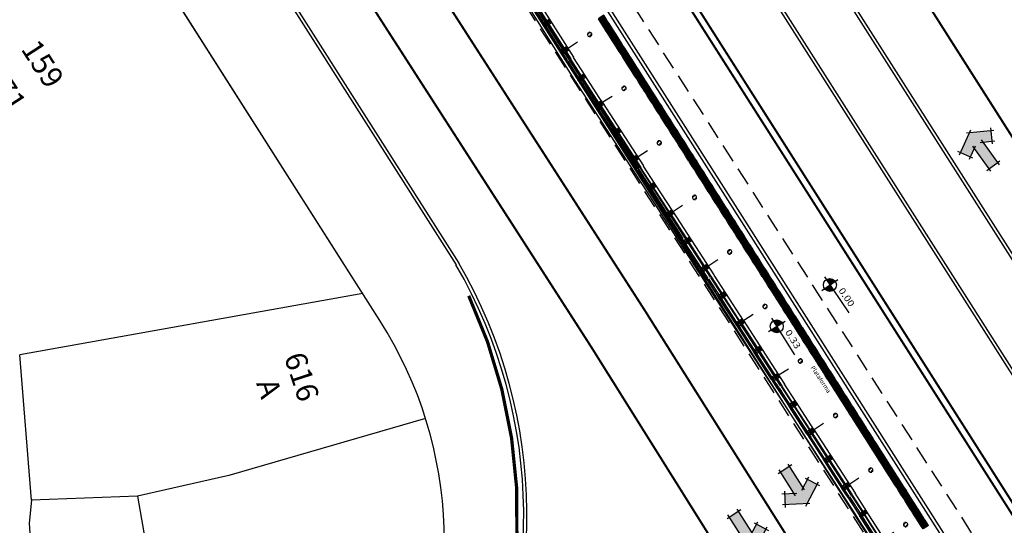
# Model space of a CAD drawing. Extents: x 179151 to 180127, y 1672771 to 1674375.
# Drawn here: x 179984 to 180029, y 1672850 to 1672873 of the extents above; entities that cross this region are included whole.
import ezdxf

# ---------------------------------------------------------------- set-up
doc = ezdxf.new("R2010")
doc.units = 0
doc.header["$LTSCALE"] = 1.7
doc.header["$MEASUREMENT"] = 0
for name, pattern in [('ACAD_ISO03W100', [30, 12, -18]), ('DASHDOT', [1.1, 0.8, -0.15, 0, -0.15]), ('DASHED2', [0.375, 0.25, -0.125]), ('HIDDEN', [0.375, 0.25, -0.125]), ('PHANTOMX2', [5, 2.5, -0.5, 0.5, -0.5, 0.5, -0.5])]:
    doc.linetypes.add(name, pattern=pattern)
doc.layers.get('0').update_dxf_attribs({"linetype": 'CONTINUOUS'})
for name, color, linetype in [('A-CORTE', 1, 'CONTINUOUS'), ('A-EIXO', 1, 'DASHDOT'), ('A-EL', 1, 'CONTINUOUS'), ('A-ELEV', 1, 'CONTINUOUS'), ('A-PAG', 10, 'CONTINUOUS'), ('A-PROJ1', 1, 'HIDDEN'), ('a_Existente', 7, 'CONTINUOUS'), ('a_Hachuras', 1, 'CONTINUOUS'), ('a_Observações', 2, 'CONTINUOUS'), ('a_Piso', 10, 'CONTINUOUS'), ('dpb', 7, 'CONTINUOUS'), ('GRADIL', 150, 'PHANTOMX2'), ('Piso', 10, 'CONTINUOUS')]:
    doc.layers.add(name, color=color, linetype=linetype)
doc.styles.add('Esc50', font='romans.shx', dxfattribs={"height": 0.2})
doc.styles.add('L80', font='simplex', dxfattribs={"height": 1})
doc.styles.add('REGUA60', font='romans.shx', dxfattribs={"width": 1.4})

# ---------------------------------------------------------------- blocks, each defined once
blk = doc.blocks.new('Seta_Sent')
at = {"layer": 'a_Observações'}
blk.add_hatch(color=253, dxfattribs=at).paths.add_polyline_path([(1.382, -0.876), (1.887, 0), (1.382, 0.876), (0.949, 0.626), (1.166, 0.25), (0, 0.25), (0, -0.25), (1.166, -0.25), (0.949, -0.626)])
at = {"layer": 'a_Observações', "color": 7}
for p, q in [((0.84, 0.563), (1.49, 0.938)), ((1.95, -0.108), (1.319, 0.984)), ((1.228, 0.142), (0.886, 0.734)), ((1.291, 0.25), (-0.125, 0.25)), ((0, 0.375), (0, -0.375)), ((1.95, 0.108), (1.319, -0.984)), ((1.291, -0.25), (-0.125, -0.25)), ((1.228, -0.142), (0.886, -0.734)), ((0.84, -0.563), (1.49, -0.938))]:
    blk.add_line(p, q, dxfattribs=at)
blk = doc.blocks.new('PPB')
at = {"layer": 'A-CORTE'}
for p, q in [((1.278, 4.564), (1.278, 4.593)), ((1.278, 4.564), (1.307, 4.564)), ((1.278, 4.561), (1.309, 4.561)), ((1.278, 4.556), (1.278, 4.561)), ((1.278, 4.556), (1.314, 4.556)), ((1.283, 4.569), (1.283, 4.599)), ((1.283, 4.569), (1.307, 4.569)), ((1.307, 4.564), (1.307, 4.569)), ((1.309, 4.561), (1.309, 4.599)), ((1.314, 4.556), (1.314, 4.593)), ((1.278, 4.444), (1.314, 4.444)), ((1.278, 4.444), (1.278, 4.439)), ((1.278, 4.439), (1.309, 4.439)), ((1.278, 4.436), (1.278, 4.407)), ((1.278, 4.436), (1.307, 4.436)), ((1.283, 4.431), (1.283, 4.401)), ((1.283, 4.431), (1.307, 4.431)), ((1.307, 4.436), (1.307, 4.431)), ((1.309, 4.439), (1.309, 4.401)), ((1.314, 4.444), (1.314, 4.407)), ((1.278, 1.569), (1.278, 1.593)), ((1.278, 1.431), (1.278, 1.407)), ((1.283, 1.569), (1.283, 1.599)), ((1.283, 1.569), (1.307, 1.569)), ((1.283, 1.564), (1.309, 1.564)), ((1.283, 1.436), (1.309, 1.436)), ((1.283, 1.431), (1.309, 1.431)), ((1.283, 1.431), (1.283, 1.401)), ((1.309, 1.431), (1.309, 1.401)), ((1.314, 1.569), (1.314, 1.593)), ((1.314, 1.431), (1.314, 1.407))]:
    blk.add_line(p, q, dxfattribs=at)
for points in [[(2.663, 5.95), (2.672, 5.95), (2.672, 5.995), (2.804, 5.995), (2.804, 5.95), (2.813, 5.95), (2.813, 6.05), (2.804, 6.05), (2.804, 6.005), (2.672, 6.005), (2.672, 6.05), (2.663, 6.05)], [(2.859, 4.506), (2.859, 4.994), (2.869, 4.994), (2.869, 4.506)], [(2.663, 4.55), (2.672, 4.55), (2.672, 4.505), (2.804, 4.505), (2.804, 4.55), (2.813, 4.55), (2.813, 4.45), (2.804, 4.45), (2.804, 4.495), (2.672, 4.495), (2.672, 4.45), (2.663, 4.45)], [(2.859, 3.006), (2.859, 4.494), (2.869, 4.494), (2.869, 3.006)], [(2.663, 2.95), (2.672, 2.95), (2.672, 2.995), (2.804, 2.995), (2.804, 2.95), (2.813, 2.95), (2.813, 3.05), (2.804, 3.05), (2.804, 3.005), (2.672, 3.005), (2.672, 3.05), (2.663, 3.05)], [(2.859, 2.994), (2.859, 1.493), (2.869, 1.493), (2.869, 2.994)], [(2.663, 1.45), (2.672, 1.45), (2.672, 1.495), (2.804, 1.495), (2.804, 1.45), (2.813, 1.45), (2.813, 1.55), (2.804, 1.55), (2.804, 1.505), (2.672, 1.505), (2.672, 1.55), (2.663, 1.55)], [(2.859, 1.481), (2.859, 1.506), (2.869, 1.506), (2.869, 1.481)], [(2.663, -0.05), (2.672, -0.05), (2.672, -0.005), (2.804, -0.005), (2.804, -0.05), (2.813, -0.05), (2.813, 0.05), (2.804, 0.05), (2.804, 0.005), (2.672, 0.005), (2.672, 0.05), (2.663, 0.05)]]:
    blk.add_lwpolyline(points, close=True, dxfattribs=at)
for points in [[(2.851, 6.022), (2.851, 6), (2.876, 6), (2.876, 6.023)], [(2.851, 5.978), (2.851, 6), (2.876, 6), (2.876, 5.977)], [(2.859, 6), (2.859, 5.006), (2.869, 5.006), (2.869, 6)], [(2.851, 4.522), (2.851, 4.5), (2.876, 4.5), (2.876, 4.523)], [(2.851, 4.478), (2.851, 4.5), (2.876, 4.5), (2.876, 4.477)], [(2.851, 3.022), (2.851, 3), (2.876, 3), (2.876, 3.023)], [(2.851, 2.978), (2.851, 3), (2.876, 3), (2.876, 2.977)], [(2.851, 1.522), (2.851, 1.5), (2.876, 1.5), (2.876, 1.523)], [(2.851, 1.478), (2.851, 1.5), (2.876, 1.5), (2.876, 1.477)], [(2.859, 0), (2.859, 1.494), (2.869, 1.494), (2.869, 0)], [(2.851, 0.022), (2.851, 0), (2.876, 0), (2.876, 0.023)]]:
    blk.add_lwpolyline(points, dxfattribs=at)
for centre, radius, start, end in [((1.296, 4.5), 0.1, 97.4593, 262.5407), ((1.296, 4.5), 0.095, 100.9111, 259.0889), ((1.296, 4.5), 0.1, 277.4593, 82.5407), ((1.296, 4.5), 0.095, 280.9111, 79.0889), ((1.296, 1.5), 0.1, 97.4593, 262.5407), ((1.296, 1.5), 0.095, 100.9111, 259.0889), ((1.283, 1.569), 0.005, 180, 270), ((1.283, 1.431), 0.005, 90, 180), ((1.296, 1.5), 0.1, 277.4593, 82.5407), ((1.309, 1.569), 0.005, 270, 0), ((1.309, 1.431), 0.005, 360, 90), ((1.296, 1.5), 0.095, 280.9111, 79.0889)]:
    blk.add_arc(centre, radius, start, end, dxfattribs=at)
at = {"layer": 'A-EIXO'}
for p, q in [((2.565, 6), (2.768, 6)), ((2.455, 4.5), (1.951, 4.5)), ((2.565, 4.5), (2.768, 4.5)), ((2.455, 1.5), (1.951, 1.5)), ((2.455, 1.5), (1.951, 1.5)), ((2.455, 1.5), (1.951, 1.5)), ((2.565, 0), (2.768, 0))]:
    blk.add_line(p, q, dxfattribs=at)
at = {"layer": 'A-ELEV'}
for p, q in [((2.486, 6.005), (2.636, 6.005)), ((2.486, 6), (2.486, 5.005)), ((2.486, 5.995), (2.636, 5.995)), ((2.616, 6.005), (2.616, 5.995)), ((2.62, 5.995), (2.62, 6.005)), ((2.636, 6), (2.636, 5.005)), ((2.636, 5.95), (2.66, 5.95)), ((2.679, 6.005), (2.799, 6.005)), ((2.679, 6.005), (2.799, 6.005)), ((2.679, 5.995), (2.799, 5.995)), ((2.679, 5.995), (2.799, 5.995)), ((2.679, 5.005), (2.679, 5.995)), ((2.779, 6.005), (2.779, 5.995)), ((2.783, 5.995), (2.783, 6.005)), ((2.799, 5.005), (2.799, 5.995)), ((3.01, 0), (3.01, 6)), ((2.799, 5.015), (2.799, 5.211)), ((2.486, 1.505), (2.486, 4.995)), ((2.636, 1.505), (2.636, 4.995)), ((2.679, 4.995), (2.679, 1.505)), ((2.799, 4.995), (2.799, 1.505)), ((2.799, 4.985), (2.799, 4.789)), ((2.486, 4.505), (2.636, 4.505)), ((2.486, 4.495), (2.636, 4.495)), ((2.616, 4.505), (2.616, 4.495)), ((2.62, 4.495), (2.62, 4.505)), ((2.636, 4.55), (2.66, 4.55)), ((2.636, 4.45), (2.66, 4.45)), ((2.679, 4.505), (2.799, 4.505)), ((2.679, 4.505), (2.799, 4.505)), ((2.679, 4.495), (2.799, 4.495)), ((2.679, 4.495), (2.799, 4.495)), ((2.779, 4.505), (2.779, 4.495)), ((2.783, 4.495), (2.783, 4.505)), ((2.486, 3.005), (2.636, 3.005)), ((2.486, 2.995), (2.636, 2.995)), ((2.616, 3.005), (2.616, 2.995)), ((2.62, 2.995), (2.62, 3.005)), ((2.636, 3.05), (2.66, 3.05)), ((2.636, 2.95), (2.66, 2.95)), ((2.679, 3.005), (2.799, 3.005)), ((2.679, 3.005), (2.799, 3.005)), ((2.679, 2.995), (2.799, 2.995)), ((2.679, 2.995), (2.799, 2.995)), ((2.779, 3.005), (2.779, 2.995)), ((2.783, 2.995), (2.783, 3.005)), ((2.486, 1.505), (2.636, 1.505)), ((2.486, 1.495), (2.636, 1.495)), ((2.486, 1.495), (2.486, 0.005)), ((2.616, 1.495), (2.616, 1.505)), ((2.62, 1.505), (2.62, 1.495)), ((2.636, 1.55), (2.66, 1.55)), ((2.636, 1.495), (2.636, 0.005)), ((2.636, 1.45), (2.66, 1.45)), ((2.679, 1.505), (2.799, 1.505)), ((2.679, 1.505), (2.799, 1.505)), ((2.679, 1.495), (2.799, 1.495)), ((2.679, 1.495), (2.799, 1.495)), ((2.679, 0.005), (2.679, 1.495)), ((2.799, 1.515), (2.799, 1.711)), ((2.799, 0), (2.799, 1.495)), ((2.486, 0.005), (2.636, 0.005)), ((2.616, 0.005), (2.616, -0.005)), ((2.62, -0.005), (2.62, 0.005)), ((2.636, 0.05), (2.66, 0.05)), ((2.679, 0.005), (2.799, 0.005)), ((2.679, 0.005), (2.799, 0.005)), ((2.779, 0.005), (2.779, -0.005)), ((2.783, -0.005), (2.783, 0.005)), ((2.679, -0.005), (2.799, -0.005)), ((2.679, -0.005), (2.799, -0.005))]:
    blk.add_line(p, q, dxfattribs=at)
for points in [[(2.818, 5.975), (2.847, 5.975), (2.847, 6.025), (2.818, 6.025)], [(2.818, 4.525), (2.847, 4.525), (2.847, 4.475), (2.818, 4.475)], [(2.818, 2.975), (2.847, 2.975), (2.847, 3.025), (2.818, 3.025)], [(2.818, 1.475), (2.847, 1.475), (2.847, 1.525), (2.818, 1.525)], [(2.818, -0.025), (2.847, -0.025), (2.847, 0.025), (2.818, 0.025)]]:
    blk.add_lwpolyline(points, close=True, dxfattribs=at)
for centre, start, end in [((1.296, 4.569), 0, 180), ((1.296, 4.431), 180, 0), ((1.296, 1.569), 0, 180), ((1.296, 1.431), 180, 0)]:
    blk.add_arc(centre, 0.00896, start, end, dxfattribs=at)
at = {"layer": 'A-PAG'}
for p, q in [((1.296, 4.535), (1.296, 4.581)), ((1.296, 4.465), (1.296, 4.419)), ((2.565, 3), (2.768, 3)), ((1.296, 1.535), (1.296, 1.581)), ((1.296, 1.465), (1.296, 1.419))]:
    blk.add_line(p, q, dxfattribs=at)
at = {"layer": 'A-PROJ1'}
for p, q in [((2.503, 5.9), (2.503, 5.982)), ((2.506, 5.9), (2.506, 5.982)), ((2.506, 5.95), (2.62, 5.95)), ((2.616, 5.9), (2.616, 5.982)), ((2.62, 5.9), (2.62, 5.985)), ((2.62, 5.95), (2.636, 5.95)), ((2.696, 5.9), (2.696, 5.982)), ((2.7, 5.9), (2.7, 5.982)), ((2.779, 5.9), (2.779, 5.982)), ((2.783, 5.9), (2.783, 5.985)), ((2.62, 5.9), (2.503, 5.9)), ((2.783, 5.9), (2.696, 5.9)), ((2.62, 4.6), (2.503, 4.6)), ((2.503, 4.6), (2.503, 4.498)), ((2.506, 4.6), (2.506, 4.498)), ((2.616, 4.6), (2.616, 4.498)), ((2.62, 4.6), (2.62, 4.498)), ((2.696, 4.6), (2.696, 4.498)), ((2.783, 4.6), (2.696, 4.6)), ((2.7, 4.6), (2.7, 4.498)), ((2.779, 4.6), (2.779, 4.498)), ((2.783, 4.6), (2.783, 4.498)), ((2.503, 4.4), (2.503, 4.482)), ((2.62, 4.4), (2.503, 4.4)), ((2.506, 4.55), (2.62, 4.55)), ((2.506, 4.4), (2.506, 4.482)), ((2.506, 4.45), (2.62, 4.45)), ((2.616, 4.4), (2.616, 4.482)), ((2.62, 4.55), (2.636, 4.55)), ((2.62, 4.4), (2.62, 4.485)), ((2.62, 4.45), (2.636, 4.45)), ((2.696, 4.4), (2.696, 4.482)), ((2.783, 4.4), (2.696, 4.4)), ((2.7, 4.4), (2.7, 4.482)), ((2.779, 4.4), (2.779, 4.482)), ((2.783, 4.4), (2.783, 4.485)), ((2.503, 3.1), (2.503, 2.998)), ((2.62, 3.1), (2.503, 3.1)), ((2.503, 2.9), (2.503, 2.982)), ((2.62, 2.9), (2.503, 2.9)), ((2.506, 3.1), (2.506, 2.998)), ((2.506, 3.05), (2.62, 3.05)), ((2.506, 2.9), (2.506, 2.982)), ((2.506, 2.95), (2.62, 2.95)), ((2.616, 3.1), (2.616, 2.998)), ((2.616, 2.9), (2.616, 2.982)), ((2.62, 3.1), (2.62, 2.998)), ((2.62, 3.05), (2.636, 3.05)), ((2.62, 2.9), (2.62, 2.985)), ((2.62, 2.95), (2.636, 2.95)), ((2.783, 3.1), (2.696, 3.1)), ((2.696, 3.1), (2.696, 2.998)), ((2.696, 2.9), (2.696, 2.982)), ((2.783, 2.9), (2.696, 2.9)), ((2.7, 3.1), (2.7, 2.998)), ((2.7, 2.9), (2.7, 2.982)), ((2.779, 3.1), (2.779, 2.998)), ((2.779, 2.9), (2.779, 2.982)), ((2.783, 3.1), (2.783, 2.998)), ((2.783, 2.9), (2.783, 2.985)), ((2.47, 1.55), (2.62, 1.55)), ((2.47, 1.45), (2.62, 1.45)), ((2.503, 1.6), (2.503, 1.505)), ((2.62, 1.6), (2.503, 1.6)), ((2.503, 1.4), (2.503, 1.502)), ((2.62, 1.4), (2.503, 1.4)), ((2.506, 1.6), (2.506, 1.505)), ((2.506, 1.4), (2.506, 1.502)), ((2.616, 1.6), (2.616, 1.505)), ((2.616, 1.4), (2.616, 1.502)), ((2.62, 1.6), (2.62, 1.505)), ((2.62, 1.55), (2.636, 1.55)), ((2.62, 1.4), (2.62, 1.502)), ((2.62, 1.45), (2.636, 1.45)), ((2.696, 1.6), (2.696, 1.505)), ((2.783, 1.6), (2.696, 1.6)), ((2.696, 1.4), (2.696, 1.495)), ((2.783, 1.4), (2.696, 1.4)), ((2.7, 1.6), (2.7, 1.505)), ((2.7, 1.4), (2.7, 1.495)), ((2.779, 1.6), (2.779, 1.505)), ((2.779, 1.4), (2.779, 1.502)), ((2.783, 1.6), (2.783, 1.505)), ((2.783, 1.4), (2.783, 1.502)), ((2.503, 0.1), (2.503, -0.002)), ((2.62, 0.1), (2.503, 0.1)), ((2.506, 0.1), (2.506, -0.002)), ((2.506, 0.05), (2.62, 0.05)), ((2.616, 0.1), (2.616, -0.002)), ((2.62, 0.1), (2.62, -0.002)), ((2.62, 0.05), (2.636, 0.05)), ((2.783, 0.1), (2.696, 0.1)), ((2.696, 0.1), (2.696, -0.002)), ((2.7, 0.1), (2.7, -0.002)), ((2.779, 0.1), (2.779, -0.002)), ((2.783, 0.1), (2.783, -0.002))]:
    blk.add_line(p, q, dxfattribs=at)
blk = doc.blocks.new('A$C641E5A1E')
at = {"layer": 'Piso'}
for p, q in [((0, 0.15), (0.15, 0.15)), ((0, 0.15), (0, 0)), ((0.15, 0.15), (0.15, 0)), ((0, 0), (0.15, 0))]:
    blk.add_line(p, q, dxfattribs=at)
for centre in [(0.025, 0.125), (0.025, 0.075), (0.025, 0.025), (0.075, 0.125), (0.075, 0.075), (0.075, 0.025), (0.125, 0.125), (0.125, 0.075), (0.125, 0.025)]:
    blk.add_circle(centre, 0.011, dxfattribs=at)
blk = doc.blocks.new('Ladr_30')
at = {"layer": 'a_Piso', "rotation": 90}
for p in [(0.15, 0.15), (0.15, 0), (0.3, 0.15), (0.3, 0)]:
    blk.add_blockref('A$C641E5A1E', p, dxfattribs=at)
blk = doc.blocks.new('NIVELPB')
at = {"color": 0, "linetype": 'ByBlock'}
for p, q in [((-2.25, 0), (7.75, 0)), ((0, -2.25), (0, 2.25))]:
    blk.add_line(p, q, dxfattribs=at)
at = {"color": 2, "linetype": 'ByBlock', "const_width": 1.5}
for points in [[(-0.75, 0, -0.414214), (0, 0.75, -0.618034)], [(0, -0.75, 0.414214), (0.75, 0, 0.618034)]]:
    blk.add_lwpolyline(points, format="xyb", dxfattribs=at)
at = {"color": 2}
blk.add_circle((0, 0), 1.5, dxfattribs=at)
at = {"color": 0, "linetype": 'ByBlock'}
blk.add_point((0, 0), dxfattribs=at)
at = {"layer": 'A-EL', "const_width": 1.5}
blk.add_lwpolyline([(3.68, 6.87), (3.68, 6.87, 1)], format="xyb", dxfattribs=at)
at = {"color": 2, "linetype": 'ByBlock', "style": 'REGUA60', "width": 1.2}
blk.add_attdef('COTAPISO', (2.12, 0.85), '', height=1.5, dxfattribs=at)

msp = doc.modelspace()

# ---------------------------------------------------------------- linework, layer by layer
at = {"layer": 'a_Existente', "ltscale": 0.1}
for p, q in [((180000.295, 1672859.131), (179948.654, 1672940.258)), ((180024.678, 1672869.529), (180032.207, 1672857.7)), ((180024.804, 1672869.609), (180045.84, 1672836.565)), ((180043.309, 1672834.954), (180022.273, 1672867.998)), ((180029.93, 1672856.25), (180022.4, 1672868.079)), ((180016.579, 1672864.373), (180035.198, 1672835.125)), ((180016.706, 1672864.454), (180035.325, 1672835.206)), ((180032.794, 1672833.595), (180014.175, 1672862.843)), ((179999.5, 1672860.38), (179983.65, 1672857.546)), ((180002.4, 1672854.611), (179993.313, 1672851.97)), ((179993.313, 1672851.97), (179989.087, 1672851.027)), ((179984.193, 1672850.843), (179984.087, 1672849.772)), ((179989.087, 1672851.027), (179984.193, 1672850.843)), ((179989.087, 1672851.027), (179990.052, 1672845.454)), ((179984.087, 1672849.772), (179984.371, 1672845.176))]:
    msp.add_line(p, q, dxfattribs=at)
for points in [[(179929.565, 1673012.885), (179969.434, 1672953.89), (179996.29, 1672911.702), (180010.812, 1672891.31), (180024.678, 1672869.529)], [(179929.689, 1673012.969), (179969.559, 1672953.972), (179996.414, 1672911.786), (180010.936, 1672891.394), (180024.804, 1672869.609)], [(180000.295, 1672859.131), (180000.295, 1672859.131), (179948.654, 1672940.258), (179932.552, 1672964.084), (179932.552, 1672964.085)], [(180022.273, 1672867.998), (180008.405, 1672889.784), (179995.149, 1672910.981), (179968.305, 1672953.149), (179964.44, 1672958.869)], [(180022.4, 1672868.079), (180008.532, 1672889.864), (179995.276, 1672911.061), (179968.431, 1672953.232), (179964.564, 1672958.953)], [(180014.175, 1672862.843), (180000.305, 1672884.631), (179987.977, 1672906.418), (179984.933, 1672911.201)], [(179987.9, 1672909.333), (179989.243, 1672907.224), (180002.836, 1672886.241), (180016.706, 1672864.454)], [(180002.702, 1672886.172), (180002.71, 1672886.16), (180016.579, 1672864.373)], [(180014.302, 1672862.924), (180006.327, 1672875.451)], [(179984.193, 1672850.843), (179983.65, 1672857.546)]]:
    msp.add_lwpolyline(points, dxfattribs=at)
for points in [[(179936.176, 1672966.491), (179948.573, 1672948.146, -0.006855), (179955.858, 1672937.042), (180003.812, 1672861.706)], [(179936.3, 1672966.575), (179948.697, 1672948.23, -0.006855), (179955.984, 1672937.123), (180003.939, 1672861.786)]]:
    msp.add_lwpolyline(points, format="xyb", dxfattribs=at)
at = {"layer": 'a_Existente', "linetype": 'DASHED2', "ltscale": 2, "flags": 128}
msp.add_lwpolyline([(180029.016, 1672847.184), (180009.565, 1672877.491), (180006.011, 1672875.252), (180025.468, 1672844.936)], close=True, dxfattribs=at)
at = {"layer": 'a_Existente', "ltscale": 0.1}
for centre, radius, start, end in [((179983.896, 1672850.111), 23.195, 271.5767, 30.2212), ((179983.896, 1672850.111), 23.045, 271.5767, 30.2212), ((179984.276, 1672848.921), 18.996, 270.0314, 32.5129)]:
    msp.add_arc(centre, radius, start, end, dxfattribs=at)
at = {"layer": 'a_Hachuras', "color": 252, "const_width": 0.1}
for points in [[(180031.236, 1672847.47), (179967.662, 1672947.301)], [(180031.492, 1672847.632), (179967.948, 1672947.484)]]:
    msp.add_lwpolyline(points, dxfattribs=at)
at = {"layer": 'a_Hachuras', "color": 252, "const_width": 0.1, "flags": 128}
for points in [[(180012.553, 1672859.573), (180023.215, 1672842.651)], [(180010.028, 1672857.963), (180020.648, 1672841.014)]]:
    msp.add_lwpolyline(points, dxfattribs=at)
at = {"layer": 'dpb', "color": 252, "linetype": 'ACAD_ISO03W100', "ltscale": 0.1, "const_width": 0.1, "flags": 128}
msp.add_lwpolyline([(179880.782, 1673225.56), (179889.326, 1673119.204, 0.128779), (179918.225, 1673036.592), (179967.833, 1672962.813), (179999.864, 1672914.196), (180013.289, 1672893.106), (180033.767, 1672860.938)], format="xyb", dxfattribs=at)
for points in [[(180012.553, 1672859.573), (180001.978, 1672876)], [(180010.028, 1672857.963), (179999.46, 1672874.379)]]:
    msp.add_lwpolyline(points, dxfattribs=at)
at = {"layer": 'GRADIL', "ltscale": 0.2, "const_width": 0.15, "flags": 128}
msp.add_lwpolyline([(180004.398, 1672860.277, -0.243322), (180003.482, 1672838.206, -2.056218)], format="xyb", dxfattribs=at)

# ---------------------------------------------------------------- block references
at = {"layer": 'A-CORTE', "yscale": 1.000004876216957, "zscale": 1.000004876052851}
for p, xscale, rotation in [((180008.682, 1672876.847), 1.000004875967345, 212.2066408096095), ((180011.847, 1672871.822), 1.000004876184323, 212.8985093022756), ((180015.106, 1672866.784), 1.000004876184323, 212.8985093022756), ((180018.365, 1672861.746), 1.000004876184323, 212.8985093022756), ((180021.624, 1672856.708), 1.000004876184323, 212.8985093022756), ((180024.884, 1672851.669), 1.000004875905656, 212.3564530294354)]:
    msp.add_blockref('PPB', p, dxfattribs=dict(at, xscale=xscale, rotation=rotation))
at = {"layer": 'a_Existente', "color": 6, "ltscale": 0.1}
for name, p, rotation in [('Ladr_30', (180010.803, 1672872.982), 122.4799137197393), ('Ladr_30', (180010.964, 1672872.729), 122.4799137197393), ('Ladr_30', (180011.125, 1672872.476), 122.4799137197393), ('Ladr_30', (180011.286, 1672872.223), 122.4799137197393), ('Ladr_30', (180011.447, 1672871.97), 122.4799137112991), ('Ladr_30', (180011.608, 1672871.717), 122.4799137551671), ('Ladr_30', (180011.769, 1672871.464), 122.4799137551671), ('Ladr_30', (180011.93, 1672871.211), 122.4799137197393), ('Ladr_30', (180012.091, 1672870.958), 122.4799137197393), ('Ladr_30', (180012.253, 1672870.705), 122.4799137197393), ('Ladr_30', (180012.414, 1672870.452), 122.4799137197393), ('Ladr_30', (180012.575, 1672870.199), 122.4799137197393), ('Ladr_30', (180012.736, 1672869.946), 122.4799137112991), ('Ladr_30', (180012.897, 1672869.693), 122.4799137551671), ('Ladr_30', (180013.058, 1672869.439), 122.4799137551671), ('Ladr_30', (180013.219, 1672869.186), 122.4799137197393), ('Ladr_30', (180013.38, 1672868.933), 122.4799137197393), ('Ladr_30', (180013.541, 1672868.68), 122.4799137197393), ('Ladr_30', (180013.702, 1672868.427), 122.4799137197393), ('Ladr_30', (180013.864, 1672868.174), 122.4799137197393), ('Ladr_30', (180014.025, 1672867.921), 122.4799137112991), ('Seta_Sent', (180028.642, 1672866.283), 126.0539680042384), ('Ladr_30', (180014.186, 1672867.668), 122.4799137551671), ('Ladr_30', (180014.347, 1672867.415), 122.4799137551671), ('Ladr_30', (180014.508, 1672867.162), 122.4799137197393), ('Ladr_30', (180014.669, 1672866.909), 122.4799137197393), ('Ladr_30', (180014.83, 1672866.656), 122.4799137197393), ('Ladr_30', (180014.998, 1672866.391), 122.4799137197393), ('Ladr_30', (180015.16, 1672866.138), 122.4799137197393), ('Ladr_30', (180015.321, 1672865.885), 122.4799137112991), ('Ladr_30', (180015.482, 1672865.632), 122.4799137551671), ('Ladr_30', (180015.643, 1672865.379), 122.4799137551671), ('Ladr_30', (180015.804, 1672865.126), 122.4799137197393), ('Ladr_30', (180015.965, 1672864.873), 122.4799137197393), ('Ladr_30', (180016.126, 1672864.62), 122.4799137197393), ('Ladr_30', (180016.287, 1672864.367), 122.4799137197393), ('Ladr_30', (180016.448, 1672864.114), 122.4799137197393), ('Ladr_30', (180016.609, 1672863.861), 122.4799137112991), ('Ladr_30', (180016.771, 1672863.607), 122.4799137551671), ('Ladr_30', (180016.932, 1672863.354), 122.4799137551671), ('Ladr_30', (180017.093, 1672863.101), 122.4799137197393), ('Ladr_30', (180017.254, 1672862.848), 122.4799137197393), ('Ladr_30', (180017.415, 1672862.595), 122.4799137197393), ('Ladr_30', (180017.576, 1672862.342), 122.4799137197393), ('Ladr_30', (180017.737, 1672862.089), 122.4799137197393), ('Ladr_30', (180017.898, 1672861.836), 122.4799137112991), ('Ladr_30', (180018.059, 1672861.583), 122.4799137551671), ('Ladr_30', (180018.22, 1672861.33), 122.4799137551671), ('Ladr_30', (180018.382, 1672861.077), 122.4799137197393), ('Ladr_30', (180018.543, 1672860.824), 122.4799137197393), ('Ladr_30', (180018.704, 1672860.571), 122.4799137197393), ('Ladr_30', (180018.865, 1672860.317), 122.4799137197393), ('Ladr_30', (180019.026, 1672860.064), 122.4799137197393), ('Ladr_30', (180019.187, 1672859.811), 122.4799137112991), ('Ladr_30', (180019.348, 1672859.558), 122.4799137551671), ('Ladr_30', (180019.509, 1672859.305), 122.4799137551671), ('Ladr_30', (180019.67, 1672859.052), 122.4799137197393), ('Ladr_30', (180019.831, 1672858.799), 122.4799137197393), ('Ladr_30', (180019.993, 1672858.546), 122.4799137197393), ('Ladr_30', (180020.161, 1672858.282), 122.4799137197393), ('Ladr_30', (180020.322, 1672858.029), 122.4799137197393), ('Ladr_30', (180020.483, 1672857.775), 122.4799137112991), ('Ladr_30', (180020.644, 1672857.522), 122.4799137551671), ('Ladr_30', (180020.805, 1672857.269), 122.4799137551671), ('Ladr_30', (180020.966, 1672857.016), 122.4799137197393), ('Ladr_30', (180021.127, 1672856.763), 122.4799137197393), ('Ladr_30', (180021.289, 1672856.51), 122.4799137197393), ('Ladr_30', (180021.45, 1672856.257), 122.4799137197393), ('Ladr_30', (180021.611, 1672856.004), 122.4799137197393), ('Ladr_30', (180021.772, 1672855.751), 122.4799137112991), ('Ladr_30', (180021.933, 1672855.498), 122.4799137551671), ('Ladr_30', (180022.094, 1672855.245), 122.4799137551671), ('Ladr_30', (180022.255, 1672854.992), 122.4799137197393), ('Ladr_30', (180022.416, 1672854.739), 122.4799137197393), ('Ladr_30', (180022.577, 1672854.485), 122.4799137197393), ('Ladr_30', (180022.739, 1672854.232), 122.4799137197393), ('Ladr_30', (180022.9, 1672853.979), 122.4799137197393), ('Ladr_30', (180023.061, 1672853.726), 122.4799137112991), ('Ladr_30', (180023.222, 1672853.473), 122.4799137551671), ('Ladr_30', (180023.383, 1672853.22), 122.4799137551671), ('Ladr_30', (180023.544, 1672852.967), 122.4799137197393), ('Seta_Sent', (180019.016, 1672852.262), 302.5631402359136), ('Ladr_30', (180023.705, 1672852.714), 122.4799137197393), ('Ladr_30', (180023.866, 1672852.461), 122.4799137197393), ('Ladr_30', (180024.027, 1672852.208), 122.4799137197393), ('Ladr_30', (180024.188, 1672851.955), 122.4799137197393), ('Ladr_30', (180024.35, 1672851.702), 122.4799137112991), ('Ladr_30', (180024.511, 1672851.449), 122.4799137551671), ('Ladr_30', (180024.672, 1672851.196), 122.4799137551671), ('Seta_Sent', (180016.655, 1672850.184), 302.8442979581098), ('Ladr_30', (180024.833, 1672850.942), 122.4799137197393), ('Ladr_30', (180024.994, 1672850.689), 122.4799137197393), ('Ladr_30', (180025.155, 1672850.436), 122.4799137197393), ('Ladr_30', (180025.323, 1672850.172), 122.4799137197393), ('Ladr_30', (180025.484, 1672849.919), 122.4799137197393), ('Ladr_30', (180025.646, 1672849.666), 122.4799137112991)]:
    msp.add_blockref(name, p, dxfattribs=dict(at, rotation=rotation))
at = {"layer": 'a_Observações', "yscale": 0.2000000002927927, "zscale": 0.2}
for p, xscale, rotation, values in [((180021.09, 1672860.775), 0.1999999999716006, 304.4230596833558, {'COTAPISO': '0.00'}), ((180018.635, 1672858.866), 0.1999999999796987, 302.1370369552577, {'COTAPISO': '0.33'})]:
    msp.add_blockref('NIVELPB', p, dxfattribs=dict(at, xscale=xscale, rotation=rotation)).add_auto_attribs(values)

# ---------------------------------------------------------------- texts
at = {"layer": 'a_Existente', "style": 'L80'}
for s, p in [('159', (179983.676, 1672871.672)), ('171', (179981.94, 1672870.546))]:
    msp.add_text(s, height=1, rotation=302.9787, dxfattribs=at).set_placement(p)
at = {"layer": 'a_Existente', "ltscale": 0.1, "style": 'L80'}
for s, p in [('616', (179995.853, 1672857.463)), ('A', (179994.567, 1672856.242))]:
    msp.add_text(s, height=1, rotation=288.1781, dxfattribs=at).set_placement(p)
at = {"layer": 'a_Observações', "style": 'Esc50'}
msp.add_text('Plataforma', height=0.2, rotation=303.5302, dxfattribs=at).set_placement((180020.19, 1672856.956))

doc.saveas('drawing.dxf')
